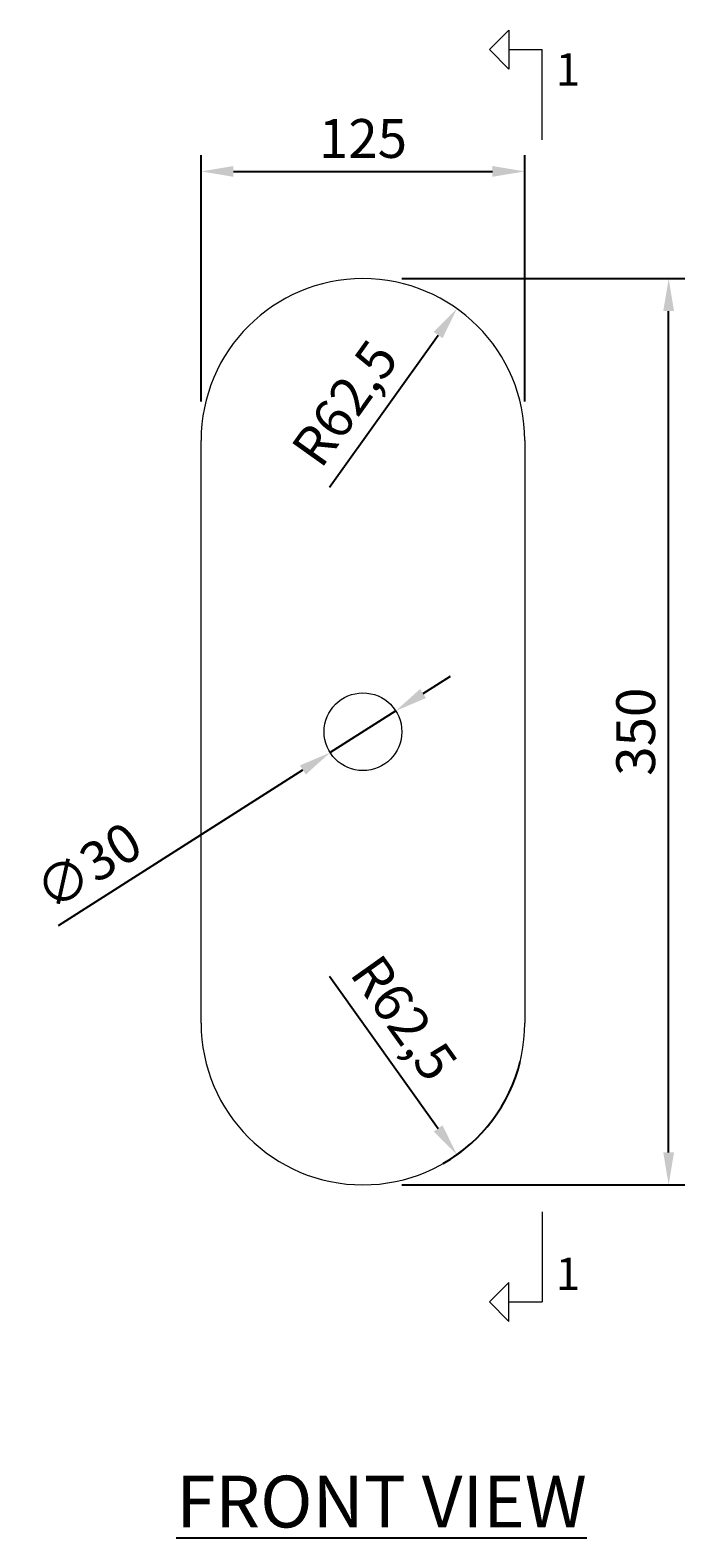
# Model space of a CAD drawing. Units: millimetres. Extents: x -66 to 694, y -143 to 446.
# Drawn here: x -66 to 187, y -136 to 446 of the extents above; entities that cross this region are included whole.
import ezdxf

# ---------------------------------------------------------------- set-up
doc = ezdxf.new("R2010")
doc.units = ezdxf.units.MM
doc.layers.add('DIMENSIONS', color=7, linetype='Continuous', lineweight=13, true_color=0x545454)
doc.layers.add('TEXT', color=7, linetype='Continuous')
doc.layers.add('view', color=31, linetype='Continuous', lineweight=20)
doc.styles.get("Standard").update_dxf_attribs({"font": 'arial.ttf'})
doc.dimstyles.new('Annotative', dxfattribs={"dimscale": 0, "dimtxt": 3, "dimasz": 2.5, "dimexe": 1.25, "dimexo": 3, "dimtad": 1, "dimtxsty": 'Standard', "dimcen": 2.5, "dimadec": 0, "dimazin": 0, "dimtfac": 1, "dimtmove": 0, "dimatfit": 3, "dimfxl": 1, "dimarcsym": 0})

# ---------------------------------------------------------------- blocks, each defined once
blk = doc.blocks.new('*D10')
at = {"layer": 'Defpoints', "color": 0, "transparency": 16777216}
for p in [(62.5, 350), (180.54, 350), (62.5, 0)]:
    blk.add_point(p, dxfattribs=at)
at = {"layer": 'DIMENSIONS', "color": 0, "lineweight": -2, "transparency": 16777216}
for p, q in [((77.5, 350), (186.79, 350)), ((180.54, 12.5), (180.54, 337.5)), ((77.5, 0), (186.79, 0))]:
    blk.add_line(p, q, dxfattribs=at)
at = {"layer": 'DIMENSIONS', "color": 0, "transparency": 16777216}
for points in [[(178.45, 337.5), (182.62, 337.5), (180.54, 350)], [(178.45, 12.5), (182.62, 12.5), (180.54, 0)]]:
    blk.add_solid(points, dxfattribs=at)
at = {"layer": 'DIMENSIONS', "color": 0, "transparency": 16777216, "insert": (169.75, 175), "char_height": 15, "attachment_point": 5, "rotation": 90}
blk.add_mtext('350', dxfattribs=at)
blk = doc.blocks.new('*D11')
at = {"layer": 'Defpoints', "color": 0, "transparency": 16777216}
for p in [(125, 391.41), (0, 287.5), (125, 287.5)]:
    blk.add_point(p, dxfattribs=at)
at = {"layer": 'DIMENSIONS', "color": 0, "lineweight": -2, "transparency": 16777216}
for p, q in [((0, 302.5), (0, 397.66)), ((125, 302.5), (125, 397.66)), ((12.5, 391.41), (112.5, 391.41))]:
    blk.add_line(p, q, dxfattribs=at)
at = {"layer": 'DIMENSIONS', "color": 0, "transparency": 16777216}
for points in [[(12.5, 393.49), (12.5, 389.32), (0, 391.41)], [(112.5, 393.49), (112.5, 389.32), (125, 391.41)]]:
    blk.add_solid(points, dxfattribs=at)
at = {"layer": 'DIMENSIONS', "color": 0, "transparency": 16777216, "insert": (62.5, 402.19), "char_height": 15, "attachment_point": 5}
blk.add_mtext('125', dxfattribs=at)
blk = doc.blocks.new('*D12')
at = {"layer": 'Defpoints', "color": 0, "transparency": 16777216}
for p in [(75.16, 183.05), (49.84, 166.95)]:
    blk.add_point(p, dxfattribs=at)
at = {"layer": 'DIMENSIONS', "color": 0, "lineweight": -2, "transparency": 16777216}
for p, q in [((85.7, 189.76), (96.25, 196.47)), ((75.16, 183.05), (49.84, 166.95)), ((-55.06, 100.2), (39.3, 160.24))]:
    blk.add_line(p, q, dxfattribs=at)
at = {"layer": 'DIMENSIONS', "color": 0, "transparency": 16777216}
for points in [[(84.58, 191.52), (86.82, 188), (75.16, 183.05)], [(38.18, 162), (40.42, 158.48), (49.84, 166.95)]]:
    blk.add_solid(points, dxfattribs=at)
at = {"layer": 'DIMENSIONS', "color": 0, "transparency": 16777216, "insert": (-42.51, 121.47), "char_height": 15, "attachment_point": 5, "rotation": 32.46716}
blk.add_mtext('∅30', dxfattribs=at)
blk = doc.blocks.new('*D16')
at = {"layer": 'Defpoints', "color": 0, "transparency": 16777216}
for p in [(98.79, 338.39), (62.5, 287.5)]:
    blk.add_point(p, dxfattribs=at)
at = {"layer": 'DIMENSIONS', "color": 0, "lineweight": -2, "transparency": 16777216}
blk.add_line((49.62, 269.44), (91.53, 328.21), dxfattribs=at)
at = {"layer": 'DIMENSIONS', "color": 0, "transparency": 16777216}
blk.add_solid([(89.83, 329.42), (93.23, 327), (98.79, 338.39)], dxfattribs=at)
at = {"layer": 'DIMENSIONS', "color": 0, "transparency": 16777216, "insert": (57.06, 300.78), "char_height": 15, "attachment_point": 5, "rotation": 54.50755}
blk.add_mtext('R62,5', dxfattribs=at)
blk = doc.blocks.new('*D17')
at = {"layer": 'Defpoints', "color": 0, "transparency": 16777216}
for p in [(62.5, 62.5), (98.79, 11.61)]:
    blk.add_point(p, dxfattribs=at)
at = {"layer": 'DIMENSIONS', "color": 0, "lineweight": -2, "transparency": 16777216}
blk.add_line((49.62, 80.56), (91.53, 21.79), dxfattribs=at)
blk.add_arc((62.5, 62.5), 62.5, 299.76288, 346.24901, dxfattribs=at)
at = {"layer": 'DIMENSIONS', "color": 0, "transparency": 16777216}
blk.add_solid([(93.23, 23), (89.83, 20.58), (98.79, 11.61)], dxfattribs=at)
at = {"layer": 'DIMENSIONS', "color": 0, "transparency": 16777216, "insert": (76.83, 63.31), "char_height": 15, "attachment_point": 5, "rotation": 305.49245}
blk.add_mtext('R62,5', dxfattribs=at)

msp = doc.modelspace()

# ---------------------------------------------------------------- linework, layer by layer
at = {"layer": 'DIMENSIONS'}
for p, q in [((111.355, 438.45), (118.875, 445.97)), ((118.875, 445.97), (118.875, 430.93)), ((118.875, 430.93), (111.355, 438.45)), ((118.875, 438.45), (131.709, 438.45)), ((131.709, 403.608), (131.709, 438.45)), ((131.709, -10.367), (131.709, -45.209)), ((118.875, -37.689), (111.355, -45.209)), ((118.875, -52.73), (118.875, -37.689)), ((111.355, -45.209), (118.875, -52.73)), ((118.875, -45.209), (131.709, -45.209))]:
    msp.add_line(p, q, dxfattribs=at)
at = {"layer": 'view'}
for p, q in [((0, 62.5), (0, 287.5)), ((125, 287.5), (125, 62.5))]:
    msp.add_line(p, q, dxfattribs=at)
msp.add_circle((62.5, 175), 15, dxfattribs=at)
for centre, start, end in [((62.5, 287.5), 0, 180), ((62.5, 62.5), 180, 0)]:
    msp.add_arc(centre, 62.5, start, end, dxfattribs=at)

# ---------------------------------------------------------------- texts
at = {"layer": 'DIMENSIONS', "char_height": 12.5, "attachment_point": 5}
for insert in [(141.64, 429.206), (141.64, -35.965)]:
    msp.add_mtext('1', dxfattribs=dict(at, insert=insert))
at = {"layer": 'TEXT', "insert": (69.678, -122.338), "char_height": 20, "width": 320.7629, "attachment_point": 5}
msp.add_mtext('{\\LFRONT VIEW}', dxfattribs=at)

# ---------------------------------------------------------------- dimensions: what is measured, and where the dimension line sits
at = {"layer": 'DIMENSIONS'}
dim = msp.add_linear_dim(base=(125, 391.405), p1=(0, 287.5), p2=(125, 287.5), dimstyle='Annotative', dxfattribs=at)
dim.commit()
dim.dimension.update_dxf_attribs({"geometry": '*D11', "text_midpoint": (62.5, 402.189)})
dim = msp.add_linear_dim(base=(180.538, 350), p1=(62.5, 0), p2=(62.5, 350), angle=90, dimstyle='Annotative', dxfattribs=at)
dim.commit()
dim.dimension.update_dxf_attribs({"geometry": '*D10', "text_midpoint": (169.749, 175)})
for center, mpoint, picture, middle in [((62.5, 287.5), (98.787, 338.387), '*D16', (66.947, 293.736)), ((62.5, 62.5), (98.787, 11.613), '*D17', (66.947, 56.264))]:
    dim = msp.add_radius_dim(center=center, mpoint=mpoint, dimstyle='Annotative', dxfattribs=at)
    dim.commit()
    dim.dimension.update_dxf_attribs({"geometry": picture, "text_midpoint": middle, "dimtype": 164})
dim = msp.add_diameter_dim_2p(p1=(75.155, 183.052), p2=(49.845, 166.948), dimstyle='Annotative', dxfattribs=at)
dim.commit()
dim.dimension.update_dxf_attribs({"geometry": '*D12', "text_midpoint": (-36.495, 112.013), "dimtype": 163})

doc.saveas('drawing.dxf')
